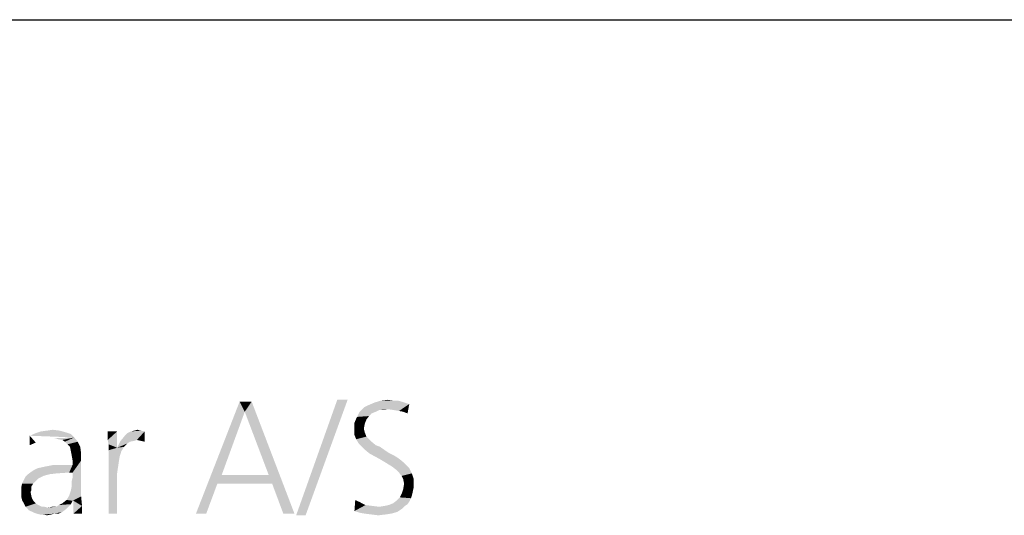
# Model space of a CAD drawing. Extents: x 0 to 420, y 0 to 297.
# Drawn here: x 287 to 301, y 23 to 30 of the extents above; entities that cross this region are included whole.
import ezdxf

# ---------------------------------------------------------------- set-up
doc = ezdxf.new("R2010")
doc.units = 0
doc.header["$LTSCALE"] = 23.1
doc.layers.get('0').update_dxf_attribs({"linetype": 'CONTINUOUS'})

msp = doc.modelspace()

# ---------------------------------------------------------------- linework, layer by layer
at = {"color": 2, "linetype": 'CONTINUOUS'}
msp.add_line((218.937, 30), (408.937, 30), dxfattribs=at)
at = {"color": 7, "linetype": 'CONTINUOUS'}
msp.add_line((218.937, 30), (408.937, 30), dxfattribs=at)
at = {"color": 5, "linetype": 'CONTINUOUS'}
for points in [[(290.244, 24.684), (289.583, 23.303), (290.175, 24.823)], [(290.175, 24.823), (290.337, 24.823), (290.244, 24.684)], [(290.569, 23.825), (290.244, 24.684), (290.337, 24.823)], [(290.615, 23.709), (290.569, 23.825), (290.337, 24.823)], [(290.766, 23.303), (290.615, 23.709), (290.337, 24.823)], [(290.766, 23.303), (290.337, 24.823), (290.917, 23.303)], [(291.637, 24.846), (290.94, 23.28), (291.497, 24.846)], [(290.94, 23.28), (291.637, 24.846), (291.068, 23.28)], [(292.402, 24.811), (292.472, 24.788), (291.927, 24.777)], [(292.402, 24.811), (291.927, 24.777), (292.008, 24.811)], [(292.252, 24.835), (292.321, 24.835), (292.008, 24.811)], [(292.252, 24.835), (292.008, 24.811), (292.089, 24.835)], [(292.008, 24.811), (292.321, 24.835), (292.402, 24.811)], [(292.089, 24.835), (292.182, 24.846), (292.252, 24.835)], [(290.244, 24.684), (289.931, 23.825), (289.583, 23.303)], [(292.019, 24.684), (291.961, 24.661), (291.764, 24.614)], [(292.019, 24.684), (291.764, 24.614), (291.799, 24.684)], [(292.182, 24.719), (291.799, 24.684), (291.857, 24.742)], [(292.182, 24.719), (292.066, 24.707), (291.799, 24.684)], [(291.799, 24.684), (292.066, 24.707), (292.019, 24.684)], [(291.857, 24.742), (291.927, 24.777), (292.472, 24.788)], [(292.182, 24.719), (291.857, 24.742), (292.472, 24.788)], [(292.066, 24.707), (292.182, 24.719), (292.124, 24.707)], [(292.263, 24.707), (292.182, 24.719), (292.472, 24.788)], [(292.333, 24.695), (292.263, 24.707), (292.472, 24.788)], [(292.391, 24.684), (292.333, 24.695), (292.472, 24.788)], [(292.449, 24.661), (292.391, 24.684), (292.472, 24.788)], [(292.449, 24.661), (292.472, 24.788), (292.449, 24.661)], [(291.892, 24.579), (291.729, 24.533), (291.764, 24.614)], [(291.729, 24.533), (291.892, 24.579), (291.869, 24.521)], [(291.961, 24.661), (291.927, 24.626), (291.764, 24.614)], [(291.764, 24.614), (291.927, 24.626), (291.892, 24.579)], [(287.819, 24.405), (287.413, 24.394), (287.483, 24.417)], [(287.413, 24.394), (287.819, 24.405), (287.889, 24.382)], [(287.738, 24.428), (287.483, 24.417), (287.564, 24.428)], [(287.483, 24.417), (287.738, 24.428), (287.819, 24.405)], [(287.564, 24.428), (287.645, 24.44), (287.738, 24.428)], [(288.515, 24.417), (288.388, 24.359), (288.388, 24.417)], [(288.388, 24.301), (288.388, 24.359), (288.515, 24.417)], [(288.399, 24.243), (288.388, 24.301), (288.515, 24.417)], [(288.399, 24.243), (288.515, 24.417), (288.515, 24.196)], [(288.62, 24.359), (288.655, 24.394), (288.887, 24.417)], [(288.782, 24.301), (288.62, 24.359), (288.887, 24.417)], [(288.887, 24.417), (288.655, 24.394), (288.701, 24.417)], [(288.84, 24.428), (288.701, 24.417), (288.747, 24.428)], [(288.701, 24.417), (288.84, 24.428), (288.887, 24.417)], [(288.747, 24.428), (288.794, 24.44), (288.84, 24.428)], [(288.84, 24.289), (288.782, 24.301), (288.887, 24.417)], [(288.84, 24.289), (288.887, 24.417), (288.887, 24.278)], [(291.869, 24.521), (291.729, 24.44), (291.729, 24.533)], [(291.869, 24.521), (291.857, 24.452), (291.729, 24.44)], [(291.729, 24.44), (291.857, 24.452), (291.869, 24.405)], [(291.869, 24.405), (291.729, 24.37), (291.729, 24.44)], [(291.729, 24.37), (291.869, 24.405), (291.892, 24.347)], [(287.889, 24.382), (287.332, 24.359), (287.413, 24.394)], [(287.332, 24.359), (287.889, 24.382), (287.935, 24.336)], [(287.332, 24.231), (287.332, 24.231), (287.332, 24.359)], [(287.413, 24.266), (287.332, 24.231), (287.332, 24.359)], [(287.413, 24.266), (287.332, 24.231), (287.332, 24.359)], [(287.413, 24.266), (287.332, 24.231), (287.332, 24.359)], [(287.413, 24.266), (287.332, 24.231), (287.332, 24.359)], [(287.332, 24.231), (287.332, 24.231), (287.332, 24.359)], [(287.715, 24.312), (287.657, 24.324), (287.935, 24.336)], [(287.773, 24.301), (287.715, 24.312), (287.935, 24.336)], [(287.808, 24.278), (287.773, 24.301), (287.935, 24.336)], [(287.808, 24.278), (287.935, 24.336), (287.982, 24.278)], [(287.982, 24.278), (287.842, 24.243), (287.808, 24.278)], [(287.877, 24.208), (287.842, 24.243), (287.982, 24.278)], [(287.877, 24.208), (287.982, 24.278), (288.016, 24.208)], [(288.689, 24.278), (288.515, 24.196), (288.562, 24.289)], [(288.689, 24.278), (288.655, 24.254), (288.515, 24.196)], [(288.782, 24.301), (288.562, 24.289), (288.62, 24.359)], [(288.562, 24.289), (288.782, 24.301), (288.747, 24.289)], [(288.562, 24.289), (288.747, 24.289), (288.689, 24.278)], [(291.892, 24.347), (291.753, 24.312), (291.729, 24.37)], [(291.753, 24.312), (291.892, 24.347), (291.927, 24.312)], [(291.927, 24.312), (291.787, 24.254), (291.753, 24.312)], [(291.927, 24.312), (291.961, 24.278), (291.787, 24.254)], [(291.787, 24.254), (291.961, 24.278), (292.019, 24.231)], [(288.016, 24.208), (287.889, 24.15), (287.877, 24.208)], [(287.889, 24.15), (288.016, 24.208), (288.028, 24.115)], [(288.028, 24.115), (287.9, 24.092), (287.889, 24.15)], [(288.515, 24.196), (288.399, 24.162), (288.399, 24.243)], [(288.399, 24.162), (288.515, 24.196), (288.608, 24.208)], [(288.399, 24.162), (288.608, 24.208), (288.573, 24.15)], [(288.399, 24.162), (288.573, 24.15), (288.55, 24.08)], [(288.55, 24.08), (288.399, 23.303), (288.399, 24.162)], [(288.655, 24.254), (288.608, 24.208), (288.515, 24.196)], [(292.019, 24.231), (291.834, 24.208), (291.787, 24.254)], [(291.834, 24.208), (292.019, 24.231), (292.077, 24.208)], [(292.077, 24.208), (291.88, 24.162), (291.834, 24.208)], [(291.88, 24.162), (292.077, 24.208), (292.193, 24.127)], [(292.193, 24.127), (291.938, 24.115), (291.88, 24.162)], [(287.866, 23.86), (287.912, 23.964), (288.028, 24.022)], [(287.912, 23.86), (287.866, 23.86), (288.028, 24.022)], [(287.866, 23.547), (287.889, 23.616), (288.028, 24.022)], [(287.866, 23.547), (288.028, 24.022), (288.028, 23.535)], [(287.889, 23.616), (287.9, 23.674), (288.028, 24.022)], [(287.912, 24.022), (287.9, 24.092), (288.028, 24.115)], [(287.9, 23.744), (287.912, 23.79), (288.028, 24.022)], [(287.9, 23.674), (287.9, 23.744), (288.028, 24.022)], [(287.912, 24.022), (288.028, 24.115), (288.028, 24.022)], [(288.028, 24.022), (287.912, 23.964), (287.912, 24.022)], [(287.912, 23.79), (287.912, 23.86), (288.028, 24.022)], [(288.55, 24.08), (288.539, 24.011), (288.399, 23.303)], [(288.539, 24.011), (288.527, 23.93), (288.399, 23.303)], [(291.938, 24.115), (292.193, 24.127), (292.263, 24.092)], [(292.263, 24.092), (292.066, 24.046), (291.938, 24.115)], [(292.263, 24.092), (292.321, 24.057), (292.066, 24.046)], [(292.066, 24.046), (292.321, 24.057), (292.379, 24.011)], [(292.379, 24.011), (292.182, 23.976), (292.066, 24.046)], [(292.182, 23.976), (292.379, 24.011), (292.426, 23.964)], [(287.866, 23.86), (287.309, 23.837), (287.355, 23.872)], [(287.355, 23.872), (287.39, 23.895), (287.912, 23.964)], [(287.866, 23.86), (287.355, 23.872), (287.912, 23.964)], [(287.39, 23.895), (287.436, 23.918), (287.912, 23.964)], [(287.436, 23.918), (287.541, 23.941), (287.912, 23.964)], [(287.877, 23.964), (287.912, 23.964), (287.541, 23.941)], [(287.773, 23.964), (287.877, 23.964), (287.541, 23.941)], [(287.773, 23.964), (287.541, 23.941), (287.657, 23.964)], [(288.527, 23.93), (288.515, 23.848), (288.399, 23.303)], [(292.426, 23.964), (292.24, 23.941), (292.182, 23.976)], [(292.24, 23.941), (292.426, 23.964), (292.472, 23.918)], [(292.472, 23.918), (292.298, 23.895), (292.24, 23.941)], [(292.333, 23.86), (292.298, 23.895), (292.472, 23.918)], [(292.333, 23.86), (292.472, 23.918), (292.507, 23.848)], [(287.401, 23.732), (287.227, 23.709), (287.251, 23.756)], [(287.448, 23.779), (287.251, 23.756), (287.274, 23.802)], [(287.251, 23.756), (287.448, 23.779), (287.401, 23.732)], [(287.599, 23.837), (287.517, 23.814), (287.274, 23.802)], [(287.599, 23.837), (287.274, 23.802), (287.309, 23.837)], [(287.274, 23.802), (287.517, 23.814), (287.448, 23.779)], [(287.866, 23.86), (287.692, 23.848), (287.309, 23.837)], [(287.309, 23.837), (287.692, 23.848), (287.599, 23.837)], [(288.399, 23.303), (288.515, 23.848), (288.515, 23.303)], [(289.931, 23.825), (289.873, 23.709), (289.583, 23.303)], [(289.931, 23.825), (290.569, 23.825), (289.873, 23.709)], [(290.615, 23.709), (289.873, 23.709), (290.569, 23.825)], [(292.507, 23.848), (292.368, 23.814), (292.333, 23.86)], [(292.368, 23.814), (292.507, 23.848), (292.53, 23.779)], [(292.53, 23.779), (292.391, 23.767), (292.368, 23.814)], [(292.402, 23.709), (292.391, 23.767), (292.53, 23.779)], [(292.402, 23.709), (292.53, 23.779), (292.53, 23.698)], [(287.378, 23.709), (287.355, 23.674), (287.216, 23.651)], [(287.378, 23.709), (287.216, 23.651), (287.227, 23.709)], [(287.216, 23.651), (287.355, 23.674), (287.355, 23.628)], [(287.355, 23.628), (287.216, 23.581), (287.216, 23.651)], [(287.355, 23.628), (287.343, 23.593), (287.216, 23.581)], [(287.227, 23.709), (287.401, 23.732), (287.378, 23.709)], [(289.583, 23.303), (289.873, 23.709), (289.722, 23.303)], [(292.518, 23.593), (292.368, 23.57), (292.391, 23.639)], [(292.53, 23.698), (292.391, 23.639), (292.402, 23.709)], [(292.53, 23.698), (292.53, 23.651), (292.391, 23.639)], [(292.391, 23.639), (292.53, 23.651), (292.518, 23.593)], [(287.216, 23.535), (287.216, 23.581), (287.343, 23.593)], [(287.216, 23.535), (287.343, 23.593), (287.355, 23.535)], [(287.355, 23.535), (287.227, 23.489), (287.216, 23.535)], [(287.355, 23.535), (287.367, 23.5), (287.227, 23.489)], [(287.227, 23.489), (287.367, 23.5), (287.39, 23.465)], [(287.39, 23.465), (287.251, 23.442), (287.227, 23.489)], [(287.912, 23.477), (287.773, 23.442), (287.831, 23.489)], [(287.773, 23.442), (287.912, 23.477), (287.889, 23.431)], [(288.028, 23.535), (287.831, 23.489), (287.866, 23.547)], [(287.912, 23.477), (287.831, 23.489), (288.028, 23.535)], [(287.924, 23.477), (287.912, 23.477), (288.028, 23.535)], [(287.924, 23.477), (288.028, 23.535), (288.04, 23.407)], [(288.04, 23.407), (287.924, 23.303), (287.924, 23.477)], [(291.741, 23.489), (291.811, 23.454), (291.729, 23.338)], [(291.741, 23.489), (291.729, 23.338), (291.741, 23.489)], [(292.472, 23.465), (292.252, 23.442), (292.298, 23.477)], [(292.495, 23.512), (292.298, 23.477), (292.344, 23.523)], [(292.298, 23.477), (292.495, 23.512), (292.472, 23.465)], [(292.507, 23.547), (292.344, 23.523), (292.368, 23.57)], [(292.344, 23.523), (292.507, 23.547), (292.495, 23.512)], [(292.368, 23.57), (292.518, 23.593), (292.507, 23.547)], [(287.251, 23.442), (287.39, 23.465), (287.413, 23.442)], [(287.413, 23.442), (287.274, 23.396), (287.251, 23.442)], [(287.413, 23.442), (287.448, 23.419), (287.274, 23.396)], [(287.274, 23.396), (287.448, 23.419), (287.494, 23.396)], [(287.494, 23.396), (287.32, 23.349), (287.274, 23.396)], [(287.529, 23.396), (287.575, 23.384), (287.32, 23.349)], [(287.494, 23.396), (287.529, 23.396), (287.32, 23.349)], [(287.575, 23.384), (287.819, 23.361), (287.32, 23.349)], [(287.32, 23.349), (287.819, 23.361), (287.773, 23.326)], [(287.773, 23.326), (287.39, 23.315), (287.32, 23.349)], [(287.692, 23.396), (287.854, 23.396), (287.575, 23.384)], [(287.692, 23.396), (287.575, 23.384), (287.633, 23.396)], [(287.575, 23.384), (287.854, 23.396), (287.819, 23.361)], [(287.692, 23.396), (287.726, 23.419), (287.889, 23.431)], [(287.692, 23.396), (287.889, 23.431), (287.854, 23.396)], [(287.889, 23.431), (287.726, 23.419), (287.773, 23.442)], [(287.924, 23.303), (288.04, 23.407), (288.04, 23.303)], [(291.811, 23.454), (291.88, 23.419), (291.729, 23.338)], [(291.88, 23.419), (291.973, 23.407), (291.729, 23.338)], [(291.973, 23.407), (292.066, 23.396), (291.729, 23.338)], [(292.066, 23.396), (292.379, 23.373), (291.729, 23.338)], [(291.729, 23.338), (292.379, 23.373), (292.31, 23.326)], [(292.31, 23.326), (291.799, 23.315), (291.729, 23.338)], [(292.414, 23.407), (292.066, 23.396), (292.135, 23.407)], [(292.066, 23.396), (292.414, 23.407), (292.379, 23.373)], [(292.135, 23.407), (292.193, 23.419), (292.449, 23.431)], [(292.135, 23.407), (292.449, 23.431), (292.414, 23.407)], [(292.449, 23.431), (292.193, 23.419), (292.252, 23.442)], [(292.252, 23.442), (292.472, 23.465), (292.449, 23.431)], [(287.425, 23.303), (287.39, 23.315), (287.773, 23.326)], [(287.668, 23.303), (287.425, 23.303), (287.773, 23.326)], [(287.668, 23.303), (287.471, 23.291), (287.425, 23.303)], [(287.517, 23.291), (287.471, 23.291), (287.668, 23.303)], [(287.517, 23.291), (287.668, 23.303), (287.622, 23.291)], [(287.622, 23.291), (287.564, 23.28), (287.517, 23.291)], [(287.668, 23.303), (287.773, 23.326), (287.726, 23.303)], [(291.869, 23.303), (291.799, 23.315), (292.31, 23.326)], [(291.869, 23.303), (292.31, 23.326), (292.228, 23.303)], [(292.228, 23.303), (291.961, 23.291), (291.869, 23.303)], [(291.961, 23.291), (292.228, 23.303), (292.147, 23.291)], [(292.147, 23.291), (292.054, 23.28), (291.961, 23.291)]]:
    msp.add_solid(points, dxfattribs=at)

doc.saveas('drawing.dxf')
